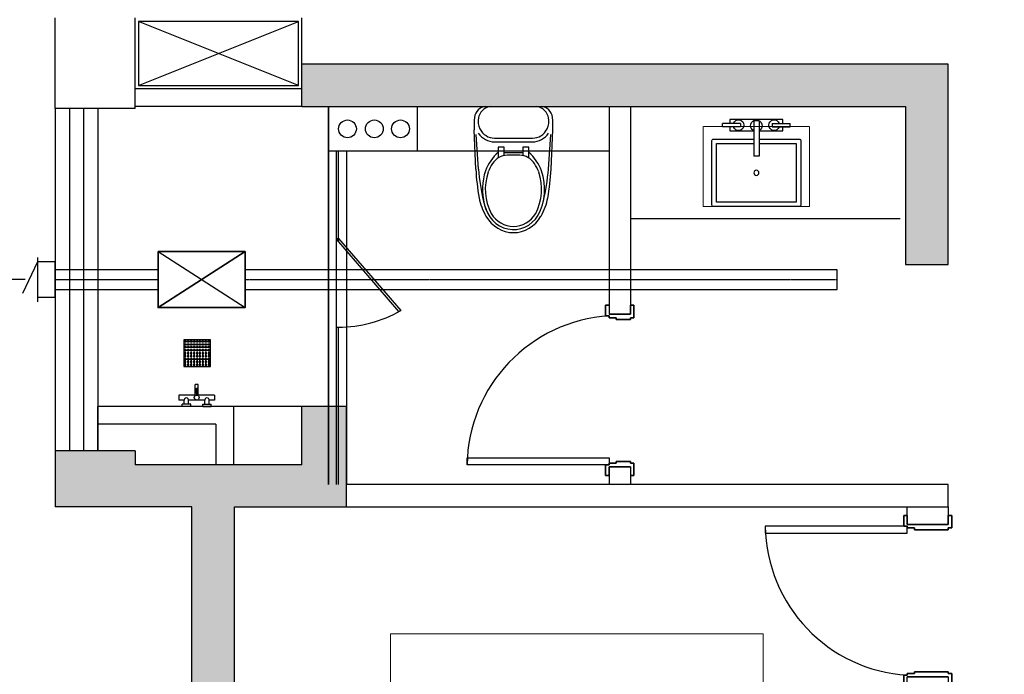
# Model space of a CAD drawing. Units: millimetres. Extents: x 1249054 to 1413187, y 404098 to 599096.
# Drawn here: x 1389275 to 1394822, y 468972 to 472662 of the extents above; entities that cross this region are included whole.
import ezdxf

# ---------------------------------------------------------------- set-up
doc = ezdxf.new("R2010")
doc.units = ezdxf.units.MM
doc.header["$MEASUREMENT"] = 0
doc.linetypes.add('CENTER2', pattern=[1.125, 0.75, -0.125, 0.125, -0.125])
doc.linetypes.add('DASH', pattern=[0.35, 0.25, -0.1])
for name, color, linetype in [('01墙体', 200, 'Continuous'), ('03窗', 160, 'Continuous'), ('05门', 60, 'Continuous'), ('08B洁具轮廓线', 4, 'Continuous'), ('08固定家具', 51, 'Continuous'), ('08洁具', 51, 'Continuous'), ('09-活动家具', 51, 'Continuous'), ('D-中细', 30, 'Continuous'), ('DUCT-排风中心线', 5, 'CENTER2'), ('DUCT-排风管', 31, 'Continuous'), ('DUCT-排风风口', 7, 'Continuous'), ('ROCKY灯具开关', 1, 'Continuous')]:
    doc.layers.add(name, color=color, linetype=linetype)
doc.layers.add('09活动家具', color=51, linetype='Continuous', lineweight=0)

# ---------------------------------------------------------------- blocks, each defined once
blk = doc.blocks.new('14822')
at = {"layer": '01墙体', "ltscale": 23}
for p, q in [((615937.2, -253842), (615707.2, -253842)), ((615937.2, -253842), (615707.2, -253842)), ((615707.2, -253842), (615937.2, -253842)), ((615707.2, -254702), (615937.2, -254702)), ((615707.2, -254702), (615937.2, -254702)), ((615937.2, -254702), (615707.2, -254702)), ((615707.2, -254702), (615937.2, -254702))]:
    blk.add_line(p, q, dxfattribs=at)
at = {"layer": '05门'}
blk.add_lwpolyline([(615707.2, -253792), (615687.2, -253792), (615687.2, -253852), (615707.2, -253852), (615707.2, -253862), (615747.2, -253862), (615747.2, -253872), (615937.2, -253872), (615937.2, -253862), (615957.2, -253862), (615957.2, -253792), (615937.2, -253792)], dxfattribs=at)
at = {"layer": '05门', "ltscale": 23}
for points in [[(615707.2, -253792), (615687.2, -253792), (615687.2, -253852), (615707.2, -253852), (615707.2, -253862), (615747.2, -253862), (615747.2, -253872), (615937.2, -253872), (615937.2, -253862), (615957.2, -253862), (615957.2, -253792), (615937.2, -253792)], [(615937.2, -253792), (615957.2, -253792), (615957.2, -253862), (615937.2, -253862), (615937.2, -253872), (615747.2, -253872), (615747.2, -253862), (615707.2, -253862), (615707.2, -253852), (615687.2, -253852), (615687.2, -253792), (615707.2, -253792), (615707.2, -253842), (615937.2, -253842), (615937.2, -253792)], [(615707.2, -254752), (615687.2, -254752), (615687.2, -254692), (615707.2, -254692), (615707.2, -254682), (615747.2, -254682), (615747.2, -254672), (615937.2, -254672), (615937.2, -254682), (615957.2, -254682), (615957.2, -254752), (615937.2, -254752)], [(615937.2, -254752), (615957.2, -254752), (615957.2, -254682), (615937.2, -254682), (615937.2, -254672), (615747.2, -254672), (615747.2, -254682), (615707.2, -254682), (615707.2, -254692), (615687.2, -254692), (615687.2, -254752), (615707.2, -254752), (615707.2, -254702), (615937.2, -254702), (615937.2, -254752)]]:
    blk.add_lwpolyline(points, dxfattribs=at)
blk.add_lwpolyline([(614907.2, -253852), (614907.2, -253892), (615707.2, -253892), (615707.2, -253852)], close=True, dxfattribs=at)
at = {"layer": '05门', "color": 250, "ltscale": 23}
blk.add_arc((615760.5, -253840.3), 853.4, 180.7859, 266.4198, dxfattribs=at)
blk = doc.blocks.new('马桶')
at = {"layer": '08固定家具', "linetype": 'ByBlock'}
for p, q in [((-212, 320.7), (-221.8, 118.5)), ((212, 320.7), (221.8, 118.5)), ((107.6, 161.9), (-107.6, 161.9)), ((156.7, 0), (-156.7, 0))]:
    blk.add_line(p, q, dxfattribs=at)
at = {"layer": '08固定家具', "color": 251, "linetype": 'ByBlock'}
for p, q in [((-196.9, 320.7), (-211.1, 142.9)), ((196.8, 320.7), (211.1, 142.9)), ((-86.4, 263.7), (-86.4, 208.2)), ((86.4, 208.2), (86.4, 263.7)), ((-86.4, 208.2), (-53.3, 208.2)), ((-53.3, 208.2), (-53.3, 251.5)), ((53.3, 235.3), (-53.3, 235.3)), ((-35.3, 249.9), (35.3, 249.9)), ((53.3, 251.5), (53.3, 208.2)), ((53.3, 208.2), (86.4, 208.2)), ((107.3, 181), (-107.3, 181))]:
    blk.add_line(p, q, dxfattribs=at)
at = {"layer": '08固定家具', "linetype": 'ByBlock'}
for centre, radius, start, end in [((0, 463.5), 184.1, 32.6439, 147.3561), ((80.2, 412.2), 279.4, 147.3561, 168.4642), ((-80.2, 412.2), 279.4, 11.5358, 32.6439), ((752.2, 275), 965.2, 168.3373, 177.2891), ((-752.2, 275), 965.2, 2.7109, 11.6627), ((-107.3, 66.7), 95.3, 90.1768, 149.6458), ((107.3, 66.7), 95.2, 30.3542, 89.8232), ((158.7, 99.9), 381, 177.215, 186.5921), ((-123.8, 76.2), 76.2, 149.556, 240.9296), ((123.8, 76.2), 76.2, 299.0704, 30.444), ((-158.8, 99.9), 381, 353.4079, 2.785), ((-156.7, 63.5), 63.5, 186.5922, 269.9998), ((156.7, 63.5), 63.5, 270.0002, 353.4078), ((-126.6, 65.1), 65.2, 238.3776, 267.0575), ((126.6, 65.1), 65.2, 272.9425, 301.6224)]:
    blk.add_arc(centre, radius, start, end, dxfattribs=at)
at = {"layer": '08固定家具', "color": 251, "linetype": 'ByBlock'}
for centre, radius, start, end in [((0, 463.5), 168.3, 12.4853, 145.7428), ((0, 463.5), 151.8, 34.4723, 145.5278), ((89.7, 424.8), 264.9, 149.7381, 201.019), ((-98.2, 416.9), 276.2, 14.9619, 30.7743), ((89.7, 424.8), 248.4, 149.8721, 200.9636), ((-89.7, 424.8), 248.4, 339.0364, 30.1279), ((765.4, 244.7), 965.2, 165.3851, 175.4863), ((-89.7, 424.8), 264.9, 338.981, 16.4807), ((-765.4, 244.7), 965.2, 4.5138, 14.6149), ((63.1, 422), 239.2, 202.6834, 231.3222), ((63.1, 422), 222.7, 202.7449, 215.5908), ((-63.1, 422), 239.2, 308.6778, 337.3166), ((-63.1, 422), 222.7, 324.4092, 337.2551), ((-35.3, 351.5), 101.6, 215.5908, 270), ((35.3, 351.5), 101.6, 270, 324.4092), ((-107.3, 66.7), 114.3, 90, 142.5475), ((107.3, 66.7), 114.3, 37.4525, 90)]:
    blk.add_arc(centre, radius, start, end, dxfattribs=at)
blk = doc.blocks.new('14afr')
at = {"layer": '01墙体', "ltscale": 23}
for p, q in [((617572.1, -254057.9), (617572.1, -253937.9)), ((617572.1, -254057.9), (617572.1, -253937.9)), ((617572.1, -253937.9), (617572.1, -254057.9)), ((617572.1, -254057.9), (617572.1, -253937.9)), ((618432.1, -253937.9), (618432.1, -254057.9)), ((618432.1, -253937.9), (618432.1, -254057.9)), ((618432.1, -254057.9), (618432.1, -253937.9))]:
    blk.add_line(p, q, dxfattribs=at)
at = {"layer": '05门', "ltscale": 23}
for points in [[(617522.1, -254057.9), (617522.1, -254077.9), (617582.1, -254077.9), (617582.1, -254057.9), (617592.1, -254057.9), (617592.1, -254017.9), (617602.1, -254017.9), (617602.1, -253937.9), (617592.1, -253937.9), (617592.1, -253917.9), (617522.1, -253917.9), (617522.1, -253937.9)], [(617522.1, -253937.9), (617522.1, -253917.9), (617592.1, -253917.9), (617592.1, -253937.9), (617602.1, -253937.9), (617602.1, -254017.9), (617592.1, -254017.9), (617592.1, -254057.9), (617582.1, -254057.9), (617582.1, -254077.9), (617522.1, -254077.9), (617522.1, -254057.9), (617572.1, -254057.9), (617572.1, -253937.9), (617522.1, -253937.9)], [(618482.1, -254057.9), (618482.1, -254077.9), (618422.1, -254077.9), (618422.1, -254057.9), (618412.1, -254057.9), (618412.1, -254017.9), (618402.1, -254017.9), (618402.1, -253937.9), (618412.1, -253937.9), (618412.1, -253917.9), (618482.1, -253917.9), (618482.1, -253937.9)], [(618482.1, -253937.9), (618482.1, -253917.9), (618412.1, -253917.9), (618412.1, -253937.9), (618402.1, -253937.9), (618402.1, -254017.9), (618412.1, -254017.9), (618412.1, -254057.9), (618422.1, -254057.9), (618422.1, -254077.9), (618482.1, -254077.9), (618482.1, -254057.9), (618432.1, -254057.9), (618432.1, -253937.9), (618482.1, -253937.9)]]:
    blk.add_lwpolyline(points, dxfattribs=at)
at = {"layer": '05门'}
blk.add_lwpolyline([(618482.1, -254057.9), (618482.1, -254077.9), (618422.1, -254077.9), (618422.1, -254057.9), (618412.1, -254057.9), (618412.1, -254017.9), (618402.1, -254017.9), (618402.1, -253937.9), (618412.1, -253937.9), (618412.1, -253917.9), (618482.1, -253917.9), (618482.1, -253937.9)], dxfattribs=at)
at = {"layer": '05门', "ltscale": 23}
blk.add_lwpolyline([(618422.1, -254857.9), (618382.1, -254857.9), (618382.1, -254057.9), (618422.1, -254057.9)], close=True, dxfattribs=at)
at = {"layer": '05门', "color": 250, "ltscale": 23}
blk.add_arc((618433.8, -254004.6), 853.4, 183.5802, 269.2141, dxfattribs=at)
blk = doc.blocks.new('123')
at = {"layer": '08B洁具轮廓线'}
for p, q in [((371154.9, -216216.5), (371154.9, -216116.5)), ((371174.9, -216116.5), (371154.9, -216116.5)), ((371174.9, -216216.5), (371174.9, -216116.5)), ((371154.9, -216216.5), (371174.9, -216216.5)), ((371139.9, -216291.5), (371339, -216291.5)), ((371139.9, -216321.5), (371139.9, -216291.5)), ((371339, -216321.5), (371339, -216291.5)), ((371139.9, -216321.5), (371339, -216321.5)), ((371154.9, -216396.5), (371154.9, -216496.5)), ((371154.9, -216396.5), (371174.9, -216396.5)), ((371174.9, -216396.5), (371174.9, -216496.5)), ((371174.9, -216496.5), (371154.9, -216496.5))]:
    blk.add_line(p, q, dxfattribs=at)
blk.add_lwpolyline([(371243.5, -216321.5), (371243.5, -216549.4, 0.414214), (371250.6, -216556.5), (371616.4, -216556.5, 0.414214), (371623.5, -216549.4), (371623.5, -216063.7, 0.414214), (371616.4, -216056.5), (371250.6, -216056.5, 0.414214), (371243.5, -216063.7), (371243.5, -216291.5)], format="xyb", dxfattribs=at)
for points in [[(371268.5, -216321.5), (371268.5, -216531.5), (371598.5, -216531.5), (371598.5, -216081.5), (371268.5, -216081.5), (371268.5, -216291.5)], [(371154.9, -216456.5), (371132.4, -216456.5), (371132.4, -216156.5), (371154.9, -216156.5)], [(371174.9, -216156.5), (371197.4, -216156.5), (371197.4, -216291.5)], [(371197.4, -216321.5), (371197.4, -216456.5), (371174.9, -216456.5)]]:
    blk.add_lwpolyline(points, dxfattribs=at)
blk.add_circle((371433.5, -216306.5), 14.3, dxfattribs=at)
for centre, radius, start, end in [((371164.9, -216206.5), 30, 109.4712, 70.5288), ((371167.7, -216306.5), 32.5, 27.4729, 332.5271), ((371164.9, -216406.5), 30, 289.4712, 250.5288)]:
    blk.add_arc(centre, radius, start, end, dxfattribs=at)
at = {"layer": '09活动家具', "color": 251, "linetype": 'DASH'}
for p, q in [((371623.1, -216006.5), (371173.1, -216006.5)), ((371173.1, -216006.5), (371173.1, -216606.5)), ((371623.1, -216606.5), (371623.1, -216006.5)), ((371173.1, -216606.5), (371623.1, -216606.5))]:
    blk.add_line(p, q, dxfattribs=at)
blk = doc.blocks.new('THYYTUYU')
at = {"layer": '08B洁具轮廓线'}
for p, q in [((210582.8, 271239.5), (210582.8, 271089.5)), ((210732.8, 271239.5), (210582.8, 271239.5)), ((210732.8, 271089.5), (210732.8, 271239.5)), ((210582.8, 271089.5), (210732.8, 271089.5))]:
    blk.add_line(p, q, dxfattribs=at)
at = {"layer": '08B洁具轮廓线', "color": 251}
for p, q in [((210588.1, 271233.6), (210595.6, 271233.6)), ((210588.1, 271226.1), (210588.1, 271233.6)), ((210595.6, 271233.6), (210595.6, 271226.1)), ((210604.6, 271233.6), (210612.1, 271233.6)), ((210604.6, 271226.1), (210604.6, 271233.6)), ((210612.1, 271233.6), (210612.1, 271226.1)), ((210621.1, 271233.6), (210628.6, 271233.6)), ((210621.1, 271226.1), (210621.1, 271233.6)), ((210628.6, 271233.6), (210628.6, 271226.1)), ((210637.6, 271233.6), (210645.1, 271233.6)), ((210637.6, 271226.1), (210637.6, 271233.6)), ((210645.1, 271233.6), (210645.1, 271226.1)), ((210654.1, 271233.6), (210661.6, 271233.6)), ((210654.1, 271226.1), (210654.1, 271233.6)), ((210661.6, 271233.6), (210661.6, 271226.1)), ((210670.6, 271233.6), (210678.1, 271233.6)), ((210670.6, 271226.1), (210670.6, 271233.6)), ((210678.1, 271233.6), (210678.1, 271226.1)), ((210687, 271233.6), (210694.5, 271233.6)), ((210687, 271226.1), (210687, 271233.6)), ((210694.5, 271233.6), (210694.5, 271226.1)), ((210703.5, 271233.6), (210711, 271233.6)), ((210703.5, 271226.1), (210703.5, 271233.6)), ((210711, 271233.6), (210711, 271226.1)), ((210720, 271233.6), (210727.5, 271233.6)), ((210720, 271226.1), (210720, 271233.6)), ((210727.5, 271233.6), (210727.5, 271226.1)), ((210595.6, 271226.1), (210588.1, 271226.1)), ((210588.1, 271217.1), (210595.6, 271217.1)), ((210588.1, 271209.6), (210588.1, 271217.1)), ((210595.6, 271209.6), (210588.1, 271209.6)), ((210588.1, 271200.6), (210595.6, 271200.6)), ((210588.1, 271193.1), (210588.1, 271200.6)), ((210595.6, 271193.1), (210588.1, 271193.1)), ((210588.1, 271184.1), (210595.6, 271184.1)), ((210588.1, 271176.6), (210588.1, 271184.1)), ((210595.6, 271176.6), (210588.1, 271176.6)), ((210595.6, 271217.1), (210595.6, 271209.6)), ((210595.6, 271200.6), (210595.6, 271193.1)), ((210595.6, 271184.1), (210595.6, 271176.6)), ((210612.1, 271226.1), (210604.6, 271226.1)), ((210604.6, 271217.1), (210612.1, 271217.1)), ((210604.6, 271209.6), (210604.6, 271217.1)), ((210612.1, 271209.6), (210604.6, 271209.6)), ((210604.6, 271200.6), (210612.1, 271200.6)), ((210604.6, 271193.1), (210604.6, 271200.6)), ((210612.1, 271193.1), (210604.6, 271193.1)), ((210604.6, 271184.1), (210612.1, 271184.1)), ((210604.6, 271176.6), (210604.6, 271184.1)), ((210612.1, 271176.6), (210604.6, 271176.6)), ((210612.1, 271217.1), (210612.1, 271209.6)), ((210612.1, 271200.6), (210612.1, 271193.1)), ((210612.1, 271184.1), (210612.1, 271176.6)), ((210628.6, 271226.1), (210621.1, 271226.1)), ((210621.1, 271217.1), (210628.6, 271217.1)), ((210621.1, 271209.6), (210621.1, 271217.1)), ((210628.6, 271209.6), (210621.1, 271209.6)), ((210621.1, 271200.6), (210628.6, 271200.6)), ((210621.1, 271193.1), (210621.1, 271200.6)), ((210628.6, 271193.1), (210621.1, 271193.1)), ((210621.1, 271184.1), (210628.6, 271184.1)), ((210621.1, 271176.6), (210621.1, 271184.1)), ((210628.6, 271176.6), (210621.1, 271176.6)), ((210628.6, 271217.1), (210628.6, 271209.6)), ((210628.6, 271200.6), (210628.6, 271193.1)), ((210628.6, 271184.1), (210628.6, 271176.6)), ((210645.1, 271226.1), (210637.6, 271226.1)), ((210637.6, 271217.1), (210645.1, 271217.1)), ((210637.6, 271209.6), (210637.6, 271217.1)), ((210645.1, 271209.6), (210637.6, 271209.6)), ((210637.6, 271200.6), (210645.1, 271200.6)), ((210637.6, 271193.1), (210637.6, 271200.6)), ((210645.1, 271193.1), (210637.6, 271193.1)), ((210637.6, 271184.1), (210645.1, 271184.1)), ((210637.6, 271176.6), (210637.6, 271184.1)), ((210645.1, 271176.6), (210637.6, 271176.6)), ((210645.1, 271217.1), (210645.1, 271209.6)), ((210645.1, 271200.6), (210645.1, 271193.1)), ((210645.1, 271184.1), (210645.1, 271176.6)), ((210661.6, 271226.1), (210654.1, 271226.1)), ((210654.1, 271217.1), (210661.6, 271217.1)), ((210654.1, 271209.6), (210654.1, 271217.1)), ((210661.6, 271209.6), (210654.1, 271209.6)), ((210654.1, 271200.6), (210661.6, 271200.6)), ((210654.1, 271193.1), (210654.1, 271200.6)), ((210661.6, 271193.1), (210654.1, 271193.1)), ((210654.1, 271184.1), (210661.6, 271184.1)), ((210654.1, 271176.6), (210654.1, 271184.1)), ((210661.6, 271176.6), (210654.1, 271176.6)), ((210661.6, 271217.1), (210661.6, 271209.6)), ((210661.6, 271200.6), (210661.6, 271193.1)), ((210661.6, 271184.1), (210661.6, 271176.6)), ((210678.1, 271226.1), (210670.6, 271226.1)), ((210670.6, 271217.1), (210678.1, 271217.1)), ((210670.6, 271209.6), (210670.6, 271217.1)), ((210678.1, 271209.6), (210670.6, 271209.6)), ((210670.6, 271200.6), (210678.1, 271200.6)), ((210670.6, 271193.1), (210670.6, 271200.6)), ((210678.1, 271193.1), (210670.6, 271193.1)), ((210670.6, 271184.1), (210678.1, 271184.1)), ((210670.6, 271176.6), (210670.6, 271184.1)), ((210678.1, 271176.6), (210670.6, 271176.6)), ((210678.1, 271217.1), (210678.1, 271209.6)), ((210678.1, 271200.6), (210678.1, 271193.1)), ((210678.1, 271184.1), (210678.1, 271176.6)), ((210694.5, 271226.1), (210687, 271226.1)), ((210687, 271217.1), (210694.5, 271217.1)), ((210687, 271209.6), (210687, 271217.1)), ((210694.5, 271209.6), (210687, 271209.6)), ((210687, 271200.6), (210694.5, 271200.6)), ((210687, 271193.1), (210687, 271200.6)), ((210694.5, 271193.1), (210687, 271193.1)), ((210687, 271184.1), (210694.5, 271184.1)), ((210687, 271176.6), (210687, 271184.1)), ((210694.5, 271176.6), (210687, 271176.6)), ((210694.5, 271217.1), (210694.5, 271209.6)), ((210694.5, 271200.6), (210694.5, 271193.1)), ((210694.5, 271184.1), (210694.5, 271176.6)), ((210711, 271226.1), (210703.5, 271226.1)), ((210703.5, 271217.1), (210711, 271217.1)), ((210703.5, 271209.6), (210703.5, 271217.1)), ((210711, 271209.6), (210703.5, 271209.6)), ((210703.5, 271200.6), (210711, 271200.6)), ((210703.5, 271193.1), (210703.5, 271200.6)), ((210711, 271193.1), (210703.5, 271193.1)), ((210703.5, 271184.1), (210711, 271184.1)), ((210703.5, 271176.6), (210703.5, 271184.1)), ((210711, 271176.6), (210703.5, 271176.6)), ((210711, 271217.1), (210711, 271209.6)), ((210711, 271200.6), (210711, 271193.1)), ((210711, 271184.1), (210711, 271176.6)), ((210727.5, 271226.1), (210720, 271226.1)), ((210720, 271217.1), (210727.5, 271217.1)), ((210720, 271209.6), (210720, 271217.1)), ((210727.5, 271209.6), (210720, 271209.6)), ((210720, 271200.6), (210727.5, 271200.6)), ((210720, 271193.1), (210720, 271200.6)), ((210727.5, 271193.1), (210720, 271193.1)), ((210720, 271184.1), (210727.5, 271184.1)), ((210720, 271176.6), (210720, 271184.1)), ((210727.5, 271176.6), (210720, 271176.6)), ((210727.5, 271217.1), (210727.5, 271209.6)), ((210727.5, 271200.6), (210727.5, 271193.1)), ((210727.5, 271184.1), (210727.5, 271176.6)), ((210588.1, 271167.6), (210588.1, 271160.1)), ((210595.6, 271167.6), (210588.1, 271167.6)), ((210588.1, 271160.1), (210595.6, 271160.1)), ((210588.1, 271151.1), (210588.1, 271143.6)), ((210595.6, 271151.1), (210588.1, 271151.1)), ((210588.1, 271143.6), (210595.6, 271143.6)), ((210588.1, 271134.6), (210595.6, 271134.6)), ((210588.1, 271127.1), (210588.1, 271134.6)), ((210595.6, 271127.1), (210588.1, 271127.1)), ((210595.6, 271160.1), (210595.6, 271167.6)), ((210595.6, 271143.6), (210595.6, 271151.1)), ((210595.6, 271134.6), (210595.6, 271127.1)), ((210604.6, 271167.6), (210604.6, 271160.1)), ((210612.1, 271167.6), (210604.6, 271167.6)), ((210604.6, 271160.1), (210612.1, 271160.1)), ((210604.6, 271151.1), (210604.6, 271143.6)), ((210612.1, 271151.1), (210604.6, 271151.1)), ((210604.6, 271143.6), (210612.1, 271143.6)), ((210604.6, 271134.6), (210612.1, 271134.6)), ((210604.6, 271127.1), (210604.6, 271134.6)), ((210612.1, 271127.1), (210604.6, 271127.1)), ((210612.1, 271160.1), (210612.1, 271167.6)), ((210612.1, 271143.6), (210612.1, 271151.1)), ((210612.1, 271134.6), (210612.1, 271127.1)), ((210621.1, 271167.6), (210621.1, 271160.1)), ((210628.6, 271167.6), (210621.1, 271167.6)), ((210621.1, 271160.1), (210628.6, 271160.1)), ((210621.1, 271151.1), (210621.1, 271143.6)), ((210628.6, 271151.1), (210621.1, 271151.1)), ((210621.1, 271143.6), (210628.6, 271143.6)), ((210621.1, 271134.6), (210628.6, 271134.6)), ((210621.1, 271127.1), (210621.1, 271134.6)), ((210628.6, 271127.1), (210621.1, 271127.1)), ((210628.6, 271160.1), (210628.6, 271167.6)), ((210628.6, 271143.6), (210628.6, 271151.1)), ((210628.6, 271134.6), (210628.6, 271127.1)), ((210637.6, 271167.6), (210637.6, 271160.1)), ((210645.1, 271167.6), (210637.6, 271167.6)), ((210637.6, 271160.1), (210645.1, 271160.1)), ((210637.6, 271151.1), (210637.6, 271143.6)), ((210645.1, 271151.1), (210637.6, 271151.1)), ((210637.6, 271143.6), (210645.1, 271143.6)), ((210637.6, 271134.6), (210645.1, 271134.6)), ((210637.6, 271127.1), (210637.6, 271134.6)), ((210645.1, 271127.1), (210637.6, 271127.1)), ((210645.1, 271160.1), (210645.1, 271167.6)), ((210645.1, 271143.6), (210645.1, 271151.1)), ((210645.1, 271134.6), (210645.1, 271127.1)), ((210654.1, 271167.6), (210654.1, 271160.1)), ((210661.6, 271167.6), (210654.1, 271167.6)), ((210654.1, 271160.1), (210661.6, 271160.1)), ((210654.1, 271151.1), (210654.1, 271143.6)), ((210661.6, 271151.1), (210654.1, 271151.1)), ((210654.1, 271143.6), (210661.6, 271143.6)), ((210654.1, 271134.6), (210661.6, 271134.6)), ((210654.1, 271127.1), (210654.1, 271134.6)), ((210661.6, 271127.1), (210654.1, 271127.1)), ((210661.6, 271160.1), (210661.6, 271167.6)), ((210661.6, 271143.6), (210661.6, 271151.1)), ((210661.6, 271134.6), (210661.6, 271127.1)), ((210670.6, 271167.6), (210670.6, 271160.1)), ((210678.1, 271167.6), (210670.6, 271167.6)), ((210670.6, 271160.1), (210678.1, 271160.1)), ((210670.6, 271151.1), (210670.6, 271143.6)), ((210678.1, 271151.1), (210670.6, 271151.1)), ((210670.6, 271143.6), (210678.1, 271143.6)), ((210670.6, 271134.6), (210678.1, 271134.6)), ((210670.6, 271127.1), (210670.6, 271134.6)), ((210678.1, 271127.1), (210670.6, 271127.1)), ((210678.1, 271160.1), (210678.1, 271167.6)), ((210678.1, 271143.6), (210678.1, 271151.1)), ((210678.1, 271134.6), (210678.1, 271127.1)), ((210687, 271167.6), (210687, 271160.1)), ((210694.5, 271167.6), (210687, 271167.6)), ((210687, 271160.1), (210694.5, 271160.1)), ((210687, 271151.1), (210687, 271143.6)), ((210694.5, 271151.1), (210687, 271151.1)), ((210687, 271143.6), (210694.5, 271143.6)), ((210687, 271134.6), (210694.5, 271134.6)), ((210687, 271127.1), (210687, 271134.6)), ((210694.5, 271127.1), (210687, 271127.1)), ((210694.5, 271160.1), (210694.5, 271167.6)), ((210694.5, 271143.6), (210694.5, 271151.1)), ((210694.5, 271134.6), (210694.5, 271127.1)), ((210703.5, 271167.6), (210703.5, 271160.1)), ((210711, 271167.6), (210703.5, 271167.6)), ((210703.5, 271160.1), (210711, 271160.1)), ((210703.5, 271151.1), (210703.5, 271143.6)), ((210711, 271151.1), (210703.5, 271151.1)), ((210703.5, 271143.6), (210711, 271143.6)), ((210703.5, 271134.6), (210711, 271134.6)), ((210703.5, 271127.1), (210703.5, 271134.6)), ((210711, 271127.1), (210703.5, 271127.1)), ((210711, 271160.1), (210711, 271167.6)), ((210711, 271143.6), (210711, 271151.1)), ((210711, 271134.6), (210711, 271127.1)), ((210720, 271167.6), (210720, 271160.1)), ((210727.5, 271167.6), (210720, 271167.6)), ((210720, 271160.1), (210727.5, 271160.1)), ((210720, 271151.1), (210720, 271143.6)), ((210727.5, 271151.1), (210720, 271151.1)), ((210720, 271143.6), (210727.5, 271143.6)), ((210720, 271134.6), (210727.5, 271134.6)), ((210720, 271127.1), (210720, 271134.6)), ((210727.5, 271127.1), (210720, 271127.1)), ((210727.5, 271160.1), (210727.5, 271167.6)), ((210727.5, 271143.6), (210727.5, 271151.1)), ((210727.5, 271134.6), (210727.5, 271127.1)), ((210588.1, 271118.1), (210588.1, 271110.6)), ((210595.6, 271118.1), (210588.1, 271118.1)), ((210588.1, 271110.6), (210595.6, 271110.6)), ((210588.1, 271101.6), (210588.1, 271094.1)), ((210595.6, 271101.6), (210588.1, 271101.6)), ((210588.1, 271094.1), (210595.6, 271094.1)), ((210595.6, 271110.6), (210595.6, 271118.1)), ((210595.6, 271094.1), (210595.6, 271101.6)), ((210604.6, 271118.1), (210604.6, 271110.6)), ((210612.1, 271118.1), (210604.6, 271118.1)), ((210604.6, 271110.6), (210612.1, 271110.6)), ((210604.6, 271101.6), (210604.6, 271094.1)), ((210612.1, 271101.6), (210604.6, 271101.6)), ((210604.6, 271094.1), (210612.1, 271094.1)), ((210612.1, 271110.6), (210612.1, 271118.1)), ((210612.1, 271094.1), (210612.1, 271101.6)), ((210621.1, 271118.1), (210621.1, 271110.6)), ((210628.6, 271118.1), (210621.1, 271118.1)), ((210621.1, 271110.6), (210628.6, 271110.6)), ((210621.1, 271101.6), (210621.1, 271094.1)), ((210628.6, 271101.6), (210621.1, 271101.6)), ((210621.1, 271094.1), (210628.6, 271094.1)), ((210628.6, 271110.6), (210628.6, 271118.1)), ((210628.6, 271094.1), (210628.6, 271101.6)), ((210637.6, 271118.1), (210637.6, 271110.6)), ((210645.1, 271118.1), (210637.6, 271118.1)), ((210637.6, 271110.6), (210645.1, 271110.6)), ((210637.6, 271101.6), (210637.6, 271094.1)), ((210645.1, 271101.6), (210637.6, 271101.6)), ((210637.6, 271094.1), (210645.1, 271094.1)), ((210645.1, 271110.6), (210645.1, 271118.1)), ((210645.1, 271094.1), (210645.1, 271101.6)), ((210654.1, 271118.1), (210654.1, 271110.6)), ((210661.6, 271118.1), (210654.1, 271118.1)), ((210654.1, 271110.6), (210661.6, 271110.6)), ((210654.1, 271101.6), (210654.1, 271094.1)), ((210661.6, 271101.6), (210654.1, 271101.6)), ((210654.1, 271094.1), (210661.6, 271094.1)), ((210661.6, 271110.6), (210661.6, 271118.1)), ((210661.6, 271094.1), (210661.6, 271101.6)), ((210670.6, 271118.1), (210670.6, 271110.6)), ((210678.1, 271118.1), (210670.6, 271118.1)), ((210670.6, 271110.6), (210678.1, 271110.6)), ((210670.6, 271101.6), (210670.6, 271094.1)), ((210678.1, 271101.6), (210670.6, 271101.6)), ((210670.6, 271094.1), (210678.1, 271094.1)), ((210678.1, 271110.6), (210678.1, 271118.1)), ((210678.1, 271094.1), (210678.1, 271101.6)), ((210687, 271118.1), (210687, 271110.6)), ((210694.5, 271118.1), (210687, 271118.1)), ((210687, 271110.6), (210694.5, 271110.6)), ((210687, 271101.6), (210687, 271094.1)), ((210694.5, 271101.6), (210687, 271101.6)), ((210687, 271094.1), (210694.5, 271094.1)), ((210694.5, 271110.6), (210694.5, 271118.1)), ((210694.5, 271094.1), (210694.5, 271101.6)), ((210703.5, 271118.1), (210703.5, 271110.6)), ((210711, 271118.1), (210703.5, 271118.1)), ((210703.5, 271110.6), (210711, 271110.6)), ((210703.5, 271101.6), (210703.5, 271094.1)), ((210711, 271101.6), (210703.5, 271101.6)), ((210703.5, 271094.1), (210711, 271094.1)), ((210711, 271110.6), (210711, 271118.1)), ((210711, 271094.1), (210711, 271101.6)), ((210720, 271118.1), (210720, 271110.6)), ((210727.5, 271118.1), (210720, 271118.1)), ((210720, 271110.6), (210727.5, 271110.6)), ((210720, 271101.6), (210720, 271094.1)), ((210727.5, 271101.6), (210720, 271101.6)), ((210720, 271094.1), (210727.5, 271094.1)), ((210727.5, 271110.6), (210727.5, 271118.1)), ((210727.5, 271094.1), (210727.5, 271101.6))]:
    blk.add_line(p, q, dxfattribs=at)
blk = doc.blocks.new('ddf')
at = {"layer": '08B洁具轮廓线'}
for p, q in [((132635.6, 17204.3), (132605.6, 17204.3)), ((132605.6, 17176.3), (132605.6, 17204.3)), ((132623.6, 17240.3), (132623.6, 17228.3)), ((132671.6, 17240.3), (132623.6, 17240.3)), ((132671.6, 17228.3), (132623.6, 17228.3)), ((132635.6, 17228.3), (132635.6, 17204.3)), ((132659.6, 17228.3), (132659.6, 17204.3)), ((132751.6, 17204.3), (132659.6, 17204.3)), ((132671.6, 17240.3), (132671.6, 17228.3)), ((132739.6, 17240.3), (132739.6, 17228.3)), ((132739.6, 17240.3), (132787.6, 17240.3)), ((132739.6, 17228.3), (132787.6, 17228.3)), ((132751.6, 17228.3), (132751.6, 17204.3)), ((132775.6, 17228.3), (132775.6, 17204.3)), ((132805.6, 17204.3), (132775.6, 17204.3)), ((132787.6, 17240.3), (132787.6, 17228.3)), ((132805.6, 17176.3), (132805.6, 17204.3)), ((132697.6, 17176.3), (132605.6, 17176.3)), ((132697.6, 17178.8), (132697.6, 17116.7)), ((132713.6, 17178.8), (132713.6, 17116.7)), ((132805.6, 17176.3), (132713.6, 17176.3)), ((132713.6, 17116.7), (132697.6, 17116.7))]:
    blk.add_line(p, q, dxfattribs=at)
at = {"layer": '08B洁具轮廓线', "color": 251}
for p, q in [((132703.6, 17160.4), (132703.6, 17136.4)), ((132703.6, 17160.4), (132707.6, 17160.4)), ((132704, 17160.4), (132704, 17176.4)), ((132707.2, 17160.4), (132707.2, 17176.4)), ((132707.6, 17160.4), (132707.6, 17136.4)), ((132703.6, 17136.4), (132707.6, 17136.4))]:
    blk.add_line(p, q, dxfattribs=at)
at = {"layer": '08B洁具轮廓线', "extrusion": (0, 0, -1)}
for centre, major_axis, start_param, end_param in [((132647.6, 17204.3), (-8.49, 8.49), 2.356194, 5.497787), ((132705.6, 17190.3), (9.9, 9.9), 3.926991, 10.210176), ((132763.6, 17204.3), (-8.49, 8.49), 2.356194, 5.497787), ((132705.6, 17166.7), (5.66, 5.66), 0.785398, 3.926991)]:
    blk.add_ellipse(centre, major_axis=major_axis, ratio=1, start_param=start_param, end_param=end_param, dxfattribs=at)
at = {"layer": '08B洁具轮廓线', "xscale": -1, "rotation": 180}
blk.add_blockref('THYYTUYU', (-77950.4, 288103.9), dxfattribs=at)
blk = doc.blocks.new('YFRYWTYRTY')
at = {"layer": '09活动家具'}
for p, q in [((100, 2200), (-700, 2200)), ((100, 2200), (700, 2200)), ((-750, 2150), (-750, 0)), ((750, 2150), (750, 0)), ((-750, 0), (750, 0))]:
    blk.add_line(p, q, dxfattribs=at)
at = {"layer": '09活动家具', "color": 8}
for p, q in [((-1000, 70.8), (-1000, 370.8)), ((1000, 70.8), (1000, 370.8)), ((-850, 220.8), (-1150, 220.8)), ((1150, 220.8), (850, 220.8))]:
    blk.add_line(p, q, dxfattribs=at)
for points in [[(750, 1126.5), (1050, 1126.5), (1050, 2673.5), (-1050, 2673.5), (-1050, 1126.5), (-750, 1126.5)], [(-744.5, 2161), (-743.3, 2160.1), (-742.2, 2159.3), (-741.2, 2158.7), (-740.4, 2158.2), (-739.6, 2157.7), (-739, 2157.4), (-738.4, 2157.1), (-737.8, 2156.8), (-737.3, 2156.5), (-736.8, 2156.3), (-736.4, 2156), (-735.9, 2155.7), (-735.5, 2155.5), (-735.1, 2155.2), (-734.6, 2155), (-734.2, 2154.7), (-733.8, 2154.4), (-733.3, 2154.1), (-732.9, 2153.9), (-732.4, 2153.5), (-731.9, 2153.2), (-731.3, 2152.9), (-730.7, 2152.5), (-730.1, 2152.2), (-729.5, 2151.8), (-728.8, 2151.4), (-728.1, 2151), (-727.3, 2150.5), (-726.6, 2150.1), (-725.9, 2149.7), (-725.2, 2149.2), (-724.5, 2148.8), (-723.8, 2148.4), (-723.2, 2148), (-722.6, 2147.6), (-722, 2147.2), (-721.4, 2146.9), (-720.9, 2146.5), (-720.4, 2146.2), (-719.8, 2145.8), (-719.3, 2145.5), (-718.8, 2145.2), (-718.3, 2144.9), (-717.7, 2144.6), (-717.2, 2144.3), (-716.6, 2144), (-716.1, 2143.7), (-715.5, 2143.4), (-714.9, 2143.1), (-714.3, 2142.8), (-713.8, 2142.5), (-713.2, 2142.2), (-712.6, 2141.9), (-712, 2141.5), (-711.4, 2141.2), (-710.9, 2140.9), (-710.4, 2140.5), (-709.9, 2140.1), (-709.5, 2139.8), (-709.1, 2139.4), (-708.7, 2139.1), (-708.3, 2138.8), (-707.9, 2138.5), (-707.5, 2138.3), (-707.2, 2138.2), (-706.9, 2138.1), (-706.6, 2138.1), (-706.4, 2138.1), (-706.2, 2138.2), (-706.1, 2138.3), (-706.1, 2138.4), (-706.3, 2138.6), (-706.5, 2138.9), (-706.9, 2139.1), (-707.3, 2139.4), (-707.8, 2139.8), (-708.4, 2140.2), (-708.9, 2140.7), (-709.5, 2141.2), (-710, 2141.8), (-710.4, 2142.4), (-710.8, 2143.1), (-711.2, 2143.9), (-711.6, 2144.6), (-712, 2145.3), (-712.4, 2146), (-712.9, 2146.6), (-713.4, 2147.1), (-714, 2147.5), (-714.7, 2147.9), (-715.4, 2148.1), (-716.2, 2148.3), (-717, 2148.6), (-717.8, 2148.8), (-718.6, 2149), (-719.5, 2149.3), (-720.3, 2149.7), (-721.1, 2150.2), (-721.9, 2150.6), (-722.8, 2151.1), (-723.6, 2151.7), (-724.5, 2152.2), (-725.3, 2152.6), (-726.2, 2153.1), (-727.2, 2153.4), (-728.1, 2153.7), (-729.1, 2154), (-730, 2154.2), (-731, 2154.4), (-731.8, 2154.6), (-732.7, 2154.7), (-733.4, 2154.9), (-734.1, 2155.1), (-734.7, 2155.3), (-735.3, 2155.5), (-735.8, 2155.8), (-736.2, 2156), (-736.6, 2156.3), (-737, 2156.6), (-737.3, 2156.9), (-737.7, 2157.2), (-738, 2157.5), (-738.3, 2157.9), (-738.6, 2158.2), (-739, 2158.6), (-739.3, 2159), (-739.7, 2159.3), (-740.1, 2159.7), (-740.5, 2160.1), (-741, 2160.5), (-741.4, 2161), (-742, 2161.5), (-742.5, 2162), (-743.1, 2162.6), (-743.8, 2163.4), (-744.5, 2164.2)], [(-722.2, 2194.8), (-721.2, 2192.5), (-720.3, 2190.5), (-719.7, 2188.7), (-719.2, 2187.1), (-718.8, 2185.7), (-718.4, 2184.4), (-718.2, 2183.3), (-717.9, 2182.2), (-717.7, 2181.2), (-717.4, 2180.2), (-717.1, 2179.2), (-716.7, 2178.2), (-716.3, 2177), (-715.9, 2175.7), (-715.3, 2174.2), (-714.6, 2172.5)], [(-705.9, 2156.5), (-707, 2162.4), (-707.9, 2167), (-708.7, 2170.5), (-709.4, 2173.1), (-710, 2174.8), (-710.4, 2176), (-710.8, 2176.9), (-711.1, 2177.5), (-711.4, 2178.1), (-711.6, 2178.6), (-711.8, 2179.2), (-711.9, 2179.7), (-712, 2180.3), (-712.1, 2180.9), (-712.2, 2181.6), (-712.3, 2182.3), (-712.4, 2183), (-712.5, 2184), (-712.7, 2185.1), (-712.9, 2186.6), (-713.3, 2188.5), (-713.7, 2191), (-714.2, 2194), (-714.9, 2197.7)], [(-705.9, 2156.5), (-703.7, 2155.9), (-702.7, 2157.5), (-702.7, 2157.5), (-703.9, 2165.9), (-704.5, 2169.9), (-705.9, 2171), (-705.3, 2175.2), (-708.2, 2180.9), (-708.2, 2183.6), (-704.7, 2186.9), (-703.9, 2189.9), (-703.7, 2191.5), (-703.7, 2199.9), (-703.7, 2198.3)], [(-685.7, 2185.3), (-685.2, 2187.1), (-684.8, 2189), (-684.6, 2190.8), (-684.4, 2192.6), (-684.3, 2194.5), (-684.2, 2196.3), (-684.2, 2198.2), (-684.2, 2200)], [(685.7, 2185.3), (685.2, 2187.1), (684.8, 2189), (684.6, 2190.8), (684.4, 2192.6), (684.3, 2194.5), (684.2, 2196.3), (684.2, 2198.2), (684.2, 2200)], [(705.9, 2156.5), (703.7, 2155.9), (702.7, 2157.5), (702.7, 2157.5), (703.9, 2165.9), (704.5, 2169.9), (705.9, 2171), (705.3, 2175.2), (708.2, 2180.9), (708.2, 2183.6), (704.7, 2186.9), (703.9, 2189.9), (703.7, 2191.5), (703.7, 2199.9), (703.7, 2198.3)], [(705.9, 2156.5), (707, 2162.4), (707.9, 2167), (708.7, 2170.5), (709.4, 2173.1), (710, 2174.8), (710.4, 2176), (710.8, 2176.9), (711.1, 2177.5), (711.4, 2178.1), (711.6, 2178.6), (711.8, 2179.2), (711.9, 2179.7), (712, 2180.3), (712.1, 2180.9), (712.2, 2181.6), (712.3, 2182.3), (712.4, 2183), (712.5, 2184), (712.7, 2185.1), (712.9, 2186.6), (713.3, 2188.5), (713.7, 2191), (714.2, 2194), (714.9, 2197.7)], [(744.5, 2161), (743.3, 2160.1), (742.2, 2159.3), (741.2, 2158.7), (740.4, 2158.2), (739.6, 2157.7), (739, 2157.4), (738.4, 2157.1), (737.8, 2156.8), (737.3, 2156.5), (736.8, 2156.3), (736.4, 2156), (735.9, 2155.7), (735.5, 2155.5), (735.1, 2155.2), (734.6, 2155), (734.2, 2154.7), (733.8, 2154.4), (733.3, 2154.1), (732.9, 2153.9), (732.4, 2153.5), (731.9, 2153.2), (731.3, 2152.9), (730.7, 2152.5), (730.1, 2152.2), (729.5, 2151.8), (728.8, 2151.4), (728.1, 2151), (727.3, 2150.5), (726.6, 2150.1), (725.9, 2149.7), (725.2, 2149.2), (724.5, 2148.8), (723.8, 2148.4), (723.2, 2148), (722.6, 2147.6), (722, 2147.2), (721.4, 2146.9), (720.9, 2146.5), (720.4, 2146.2), (719.8, 2145.8), (719.3, 2145.5), (718.8, 2145.2), (718.3, 2144.9), (717.7, 2144.6), (717.2, 2144.3), (716.6, 2144), (716.1, 2143.7), (715.5, 2143.4), (714.9, 2143.1), (714.3, 2142.8), (713.8, 2142.5), (713.2, 2142.2), (712.6, 2141.9), (712, 2141.5), (711.4, 2141.2), (710.9, 2140.9), (710.4, 2140.5), (709.9, 2140.1), (709.5, 2139.8), (709.1, 2139.4), (708.7, 2139.1), (708.3, 2138.8), (707.9, 2138.5), (707.5, 2138.3), (707.2, 2138.2), (706.9, 2138.1), (706.6, 2138.1), (706.4, 2138.1), (706.2, 2138.2), (706.1, 2138.3), (706.1, 2138.4), (706.3, 2138.6), (706.5, 2138.9), (706.9, 2139.1), (707.3, 2139.4), (707.8, 2139.8), (708.4, 2140.2), (708.9, 2140.7), (709.5, 2141.2), (710, 2141.8), (710.4, 2142.4), (710.8, 2143.1), (711.2, 2143.9), (711.6, 2144.6), (712, 2145.3), (712.4, 2146), (712.9, 2146.6), (713.4, 2147.1), (714, 2147.5), (714.7, 2147.9), (715.4, 2148.1), (716.2, 2148.3), (717, 2148.6), (717.8, 2148.8), (718.6, 2149), (719.5, 2149.3), (720.3, 2149.7), (721.1, 2150.2), (721.9, 2150.6), (722.8, 2151.1), (723.6, 2151.7), (724.5, 2152.2), (725.3, 2152.6), (726.2, 2153.1), (727.2, 2153.4), (728.1, 2153.7), (729.1, 2154), (730, 2154.2), (731, 2154.4), (731.8, 2154.6), (732.7, 2154.7), (733.4, 2154.9), (734.1, 2155.1), (734.7, 2155.3), (735.3, 2155.5), (735.8, 2155.8), (736.2, 2156), (736.6, 2156.3), (737, 2156.6), (737.3, 2156.9), (737.7, 2157.2), (738, 2157.5), (738.3, 2157.9), (738.6, 2158.2), (739, 2158.6), (739.3, 2159), (739.7, 2159.3), (740.1, 2159.7), (740.5, 2160.1), (741, 2160.5), (741.4, 2161), (742, 2161.5), (742.5, 2162), (743.1, 2162.6), (743.8, 2163.4), (744.5, 2164.2)], [(722.2, 2194.8), (721.2, 2192.5), (720.3, 2190.5), (719.7, 2188.7), (719.2, 2187.1), (718.8, 2185.7), (718.4, 2184.4), (718.2, 2183.3), (717.9, 2182.2), (717.7, 2181.2), (717.4, 2180.2), (717.1, 2179.2), (716.7, 2178.2), (716.3, 2177), (715.9, 2175.7), (715.3, 2174.2), (714.6, 2172.5)], [(-750, 2147), (-748.8, 2146.1), (-747.8, 2145.4), (-746.9, 2145), (-746.2, 2144.6), (-745.6, 2144.5), (-745, 2144.4), (-744.5, 2144.3), (-744, 2144.3), (-743.6, 2144.3), (-743.1, 2144.3), (-742.7, 2144.3), (-742.3, 2144.3), (-741.8, 2144.2), (-741.4, 2144.2), (-740.9, 2144.1), (-740.5, 2143.9), (-740, 2143.8), (-739.6, 2143.6), (-739.1, 2143.4), (-738.7, 2143.2), (-738.4, 2143.1), (-738.2, 2142.9), (-738, 2142.8), (-737.9, 2142.8)], [(750, 2147), (748.8, 2146.1), (747.8, 2145.4), (746.9, 2145), (746.2, 2144.6), (745.6, 2144.5), (745, 2144.4), (744.5, 2144.3), (744, 2144.3), (743.6, 2144.3), (743.1, 2144.3), (742.7, 2144.3), (742.3, 2144.3), (741.8, 2144.2), (741.4, 2144.2), (740.9, 2144.1), (740.5, 2143.9), (740, 2143.8), (739.6, 2143.6), (739.1, 2143.4), (738.7, 2143.2), (738.4, 2143.1), (738.2, 2142.9), (738, 2142.8), (737.9, 2142.8)]]:
    blk.add_lwpolyline(points, dxfattribs=at)
at = {"layer": '09活动家具'}
for points in [[(-1250, 0), (-1250, 500), (-750, 500), (-750, 0)], [(1250, 0), (1250, 500), (750, 500), (750, 0)]]:
    blk.add_lwpolyline(points, close=True, dxfattribs=at)
for centre in [(-1000, 220.8), (1000, 220.8)]:
    blk.add_circle(centre, 112.5, dxfattribs=at)
at = {"layer": '09活动家具', "color": 8}
for centre in [(-1000, 220.8), (1000, 220.8)]:
    blk.add_circle(centre, 56.2, dxfattribs=at)
at = {"layer": '09活动家具'}
for centre, radius, start, end in [((-700, 2150), 50, 90, 180), ((700, 2150), 50, 0, 90), ((-681.8, 868.9), 128.5, 237.9527, 20.2034), ((502.3, 1950.3), 1485.4, 224.2753, 272.429), ((681.8, 868.9), 128.5, 159.7966, 302.0473), ((429.1, 691.7), 258, 299.0852, 59.2009), ((482.1, 3179.4), 2715, 243.0121, 271.9341), ((530.4, 694.5), 229.1, 273.9178, 16.6101), ((-655.7, 522.1), 75.8, 227.8595, 271.8012), ((-883.4, 392.3), 191.6, 1.6077, 22.6023), ((-95.4, -9883.9), 10345.3, 86.90325, 93.09157), ((377.7, 1111.7), 670.4, 277.0314, 285.3575), ((654.6, 407.1), 115.2, 149.6431, 189.258), ((390.7, 248.4), 1092.9, 172.1489, 187.8511), ((-721.9, 243), 1271.2, 353.426, 6.574), ((-883.4, 93.7), 191.6, 337.3977, 1.6077), ((765.7, 83.8), 225.2, 176.5245, 200.485), ((-655.7, -36.1), 75.8, 88.1988, 132.1405), ((-95.4, 10369.9), 10345.3, 266.90843, 273.09675), ((463.5, -97.9), 137.5, 48.4161, 91.5527)]:
    blk.add_arc(centre, radius, start, end, dxfattribs=at)
at = {"layer": '09活动家具', "color": 8}
for centre, radius, start, end in [((-95.4, -9887.2), 10338.7, 86.90599, 93.08883), ((81.1, 4047.9), 3631.2, 275.9805, 277.1734), ((765.7, 402.2), 235.1, 169.4726, 183.4755), ((390.7, 248.4), 1082.9, 172.1489, 187.8511), ((-655.7, 522.1), 85.7, 247.5713, 271.8012), ((-883.4, 392.3), 201.5, 1.6077, 14.5516), ((-193.1, -540), 976.5, 89.875, 118.3866), ((-721.9, 243), 1261.2, 353.426, 6.574), ((-541.5, 3176.4), 3126.9, 269.7948, 289.628), ((-289.2, 3355.1), 3290.6, 269.9038, 283.8542), ((-883.4, 93.7), 201.5, 345.4484, 1.6077), ((765.7, 83.8), 235.1, 176.5245, 193.2301), ((-655.7, -36.1), 85.7, 88.1988, 112.4287), ((-95.4, 10373.2), 10338.7, 266.91117, 273.09401), ((463.5, -97.9), 147.4, 60.1487, 91.5527)]:
    blk.add_arc(centre, radius, start, end, dxfattribs=at)
blk = doc.blocks.new('平面布置图')
at = {"layer": '01墙体', "ltscale": 23}
h = blk.add_hatch(color=256, dxfattribs=at)
h.dxf.hatch_style = 1
h.paths.add_polyline_path([(1325052.5, 418501.2), (1321692.5, 418501.2), (1321692.5, 418261.2), (1324822.5, 418261.2), (1324822.5, 415261.2), (1325052.5, 415261.2), (1325052.5, 415851.2), (1326412.5, 415851.2), (1326412.5, 416091.2), (1325052.5, 416091.2)])
h.paths.add_polyline_path([(1321917.5, 415261.2), (1323397.5, 415261.2), (1323397.5, 415481.2), (1321677.5, 415481.2), (1321677.5, 414611.2), (1321917.5, 414611.2)])
h.paths.add_polyline_path([(1326707.5, 411381.2), (1323067.5, 411381.2), (1323067.5, 411141.2), (1326467.5, 411141.2), (1326467.5, 410251.2), (1326707.5, 410251.2)])
h.paths.add_polyline_path([(1323317.5, 409451.2), (1323067.5, 409451.2), (1323067.5, 409121.2), (1322127.5, 409121.2), (1322127.5, 409201.2), (1321677.5, 409201.2), (1321677.5, 408886.2), (1322447.5, 408886.2), (1322447.5, 407286.2), (1322687.5, 407286.2), (1322687.5, 408886.2), (1323317.5, 408886.2)])
h.paths.add_polyline_path([(1326707.5, 406506.2), (1326477.5, 406506.2), (1326477.5, 405496.2), (1323367.5, 405496.2), (1323367.5, 404576.2), (1323607.5, 404576.2), (1323607.5, 405236.2), (1326707.5, 405236.2)])
h.paths.add_polyline_path([(1328007.5, 403496.2), (1326707.5, 403496.2), (1326707.5, 403696.2), (1325777.5, 403696.2), (1325777.5, 403256.2), (1328007.5, 403256.2)])
h.paths.add_polyline_path([(1331367.5, 408186.2), (1330667.5, 408186.2), (1330667.5, 411596.2), (1330237.5, 411596.2), (1330237.5, 411126.2), (1330437.5, 411126.2), (1330437.5, 407956.2), (1331367.5, 407956.2)])
h.paths.add_polyline_path([(1332977.5, 406496.2), (1332747.5, 406496.2), (1332747.5, 403256.2), (1334007.5, 403256.2), (1334007.5, 403496.2), (1332977.5, 403496.2)])
h.paths.add_polyline_path([(1339397.5, 403496.2), (1338687.5, 403496.2), (1338687.5, 404096.2), (1338447.5, 404096.2), (1338447.5, 403496.2), (1336307.5, 403496.2), (1336307.5, 403256.2), (1339397.5, 403256.2)])
h.paths.add_polyline_path([(1339397.5, 408216.2), (1337537.5, 408216.2), (1337537.5, 408576.2), (1337237.5, 408576.2), (1337237.5, 408186.2), (1335147.5, 408186.2), (1335147.5, 407956.2), (1338447.5, 407956.2), (1338447.5, 406556.2), (1338687.5, 406556.2), (1338687.5, 407956.2), (1339397.5, 407956.2)])
h.paths.add_polyline_path([(1339397.5, 411866.2), (1338867.5, 411866.2), (1338867.5, 411336.2), (1339397.5, 411336.2)])
h.paths.add_polyline_path([(1337537.5, 412576.2), (1337237.5, 412576.2), (1337237.5, 410936.2), (1337537.5, 410936.2)])
h.paths.add_polyline_path([(1337537.5, 416371.2), (1334547.5, 416371.2), (1334547.5, 416146.2), (1337237.5, 416146.2), (1337237.5, 415536.2), (1337537.5, 415536.2)])
h.paths.add_polyline_path([(1330702.5, 416371.2), (1330462.5, 416371.2), (1330462.5, 415501.2), (1329752.5, 415501.2), (1329752.5, 415381.2), (1329752.5, 415261.2), (1330702.5, 415261.2)])
h.paths.add_polyline_path([(1331462.5, 419851.2), (1330462.5, 419851.2), (1330462.5, 418371.2), (1330702.5, 418371.2), (1330702.5, 419611.2), (1331462.5, 419611.2)])
h.paths.add_polyline_path([(1338717.5, 419851.2), (1337237.5, 419851.2), (1337237.5, 418641.2), (1337537.5, 418641.2), (1337537.5, 419571.2), (1338717.5, 419571.2)])
for p, q in [((1321677.5, 411131.2), (1321677.5, 411641.2)), ((1322127.5, 411131.2), (1322127.5, 411641.2)), ((1326707.5, 411381.2), (1323067.5, 411381.2)), ((1326707.5, 410251.2), (1326707.5, 411381.2)), ((1323067.5, 411241.2), (1322127.5, 411241.2)), ((1322127.5, 411131.2), (1321677.5, 411131.2)), ((1323067.5, 411141.2), (1322127.5, 411141.2)), ((1323067.5, 411141.2), (1326467.5, 411141.2)), ((1324797.5, 411141.2), (1324797.5, 409971.2)), ((1324917.5, 411141.2), (1324917.5, 409971.2)), ((1326467.5, 411141.2), (1326467.5, 410251.2)), ((1326467.5, 410251.2), (1326707.5, 410251.2)), ((1322681.5, 409451.2), (1321917.5, 409451.2)), ((1321917.5, 409201.2), (1321917.5, 409451.2)), ((1322681.5, 409451.2), (1322681.5, 409121.2)), ((1323317.5, 409451.2), (1323067.5, 409451.2)), ((1323067.5, 409121.2), (1323067.5, 409451.2)), ((1323317.5, 408886.2), (1323317.5, 409451.2)), ((1322581.5, 409351.2), (1321917.5, 409351.2)), ((1322581.5, 409351.2), (1322581.5, 409121.2)), ((1322127.5, 409201.2), (1321677.5, 409201.2)), ((1321677.5, 409201.2), (1321677.5, 408886.2)), ((1322127.5, 409201.2), (1322127.5, 409121.2)), ((1323067.5, 409121.2), (1322127.5, 409121.2)), ((1324797.5, 409111.2), (1324797.5, 409011.2)), ((1324917.5, 409111.2), (1324917.5, 409011.2)), ((1326707.5, 409011.2), (1323317.5, 409011.2)), ((1326707.5, 408886.2), (1326707.5, 409011.2)), ((1322447.5, 408886.2), (1321677.5, 408886.2)), ((1322447.5, 407286.2), (1322447.5, 408886.2)), ((1322687.5, 407286.2), (1322687.5, 408886.2)), ((1322687.5, 408886.2), (1326707.5, 408886.2)), ((1326477.5, 408786.2), (1326477.5, 408886.2)), ((1326707.5, 408886.2), (1326707.5, 408786.2))]:
    blk.add_line(p, q, dxfattribs=at)
blk.add_lwpolyline([(1323217.5, 411141.2), (1323217.5, 410891.2), (1323717.5, 410891.2), (1323717.5, 411141.2)], dxfattribs=at)
at = {"layer": '03窗', "ltscale": 23}
for p, q in [((1321677.5, 411131.2), (1321677.5, 409201.2)), ((1321757.5, 411131.2), (1321757.5, 409201.2)), ((1321837.5, 411131.2), (1321837.5, 409201.2)), ((1321917.5, 411131.2), (1321917.5, 409201.2))]:
    blk.add_line(p, q, dxfattribs=at)
at = {"layer": '08固定家具', "ltscale": 23}
for p, q in [((1323217.5, 411141.2), (1323217.5, 409011.2)), ((1323217.5, 409011.2), (1323217.5, 411141.2)), ((1323317.5, 410891.2), (1323317.5, 409011.2)), ((1323717.5, 410891.2), (1324797.5, 410891.2)), ((1324917.5, 410511.2), (1326437.5, 410511.2)), ((1323067.5, 409451.2), (1322681.5, 409451.2))]:
    blk.add_line(p, q, dxfattribs=at)
at = {"layer": '08洁具', "color": 5}
for p, q in [((1323261.5, 409897.9), (1323261.5, 410891.2)), ((1323273.5, 410379.8), (1323273.5, 410891.2)), ((1323261.5, 410397.9), (1323273.5, 410397.9)), ((1323261.5, 409011.2), (1323261.5, 409897.9)), ((1323261.5, 409897.9), (1323273.5, 409897.9)), ((1323273.5, 409011.2), (1323273.5, 409897.9))]:
    blk.add_line(p, q, dxfattribs=at)
blk.add_lwpolyline([(1323613.1, 409985.7), (1323263.1, 410391.9), (1323273.5, 410397.9), (1323623.5, 409991.7)], close=True, dxfattribs=at)
blk.add_arc((1323273.5, 410597.9), 700, 270, 300, dxfattribs=at)
at = {"layer": '09-活动家具', "color": 250}
for p, q in [((1322147.5, 411261.2), (1323047.5, 411621.2)), ((1323047.5, 411261.2), (1322147.5, 411621.2))]:
    blk.add_line(p, q, dxfattribs=at)
at = {"layer": '09-活动家具'}
blk.add_line((1323067.5, 411141.2), (1323067.5, 411641.2), dxfattribs=at)
blk.add_lwpolyline([(1322147.5, 411261.2), (1323047.5, 411261.2), (1323047.5, 411621.2), (1322147.5, 411621.2)], close=True, dxfattribs=at)
at = {"layer": 'D-中细', "ltscale": 0.1}
for centre in [(1323323.9, 411015.9), (1323475.2, 411015.9), (1323622.5, 411015.9)]:
    blk.add_circle(centre, 50, dxfattribs=at)
at = {"layer": '01墙体', "rotation": 269.9999999999999}
blk.add_blockref('14afr', (1578855.4, 1027543.4), dxfattribs=at)
at = {"layer": '01墙体'}
for name, p in [('14822', (710770.3, 662628.2)), ('YFRYWTYRTY', (1324616.3, 405496.2))]:
    blk.add_blockref(name, p, dxfattribs=at)
at = {"layer": '09-活动家具', "yscale": 1.097000000067055, "rotation": 180}
blk.add_blockref('马桶', (1324259, 411141.2), dxfattribs=at)
at = {"layer": '09-活动家具', "xscale": -1, "rotation": 89.99999999999993}
blk.add_blockref('123', (1109320.7, 782201.7), dxfattribs=at)
at = {"layer": '09-活动家具', "ltscale": 0.1, "xscale": -1, "rotation": 179.9999999965239}
blk.add_blockref('ddf', (1189768.9, 426691.5), dxfattribs=at)
blk = doc.blocks.new('$风口$00000101')
for p, q in [((100, 250), (100, -250)), ((0, -200), (0, 200)), ((0, 200), (100, 200)), ((100, 200), (183.5, -155.8)), ((0, 0), (-100, 0)), ((170, 0), (315, 0)), ((500, 0), (315, 31.5)), ((315, 31.5), (315, -31.5)), ((315, -31.5), (500, 0)), ((100, -200), (0, -200))]:
    blk.add_line(p, q)

msp = doc.modelspace()

# ---------------------------------------------------------------- linework, layer by layer
at = {"lineweight": 35, "ltscale": 3}
msp.add_line((1390054.5, 471040), (1390544.5, 471355), dxfattribs=at)
msp.add_lwpolyline([(1390054.5, 471355), (1390544.5, 471355), (1390544.5, 471040), (1390054.5, 471040)], close=True, dxfattribs=at)
at = {"layer": 'DUCT-排风中心线'}
for p, q in [((1389475.4, 471197.5), (1390054.5, 471197.5)), ((1390544.5, 471197.5), (1393880.6, 471197.5))]:
    msp.add_line(p, q, dxfattribs=at)
at = {"layer": 'DUCT-排风管'}
for p, q in [((1390054.5, 471252.5), (1389475.4, 471252.5)), ((1389475.4, 471252.5), (1389475.4, 471142.5)), ((1390054.5, 471142.5), (1390054.5, 471252.5)), ((1393880.6, 471252.5), (1390544.5, 471252.5)), ((1390544.5, 471252.5), (1390544.5, 471142.5)), ((1393880.6, 471142.5), (1393880.6, 471252.5)), ((1389475.4, 471142.5), (1390054.5, 471142.5)), ((1390544.5, 471142.5), (1393880.6, 471142.5))]:
    msp.add_line(p, q, dxfattribs=at)
at = {"layer": 'ROCKY灯具开关', "color": 3, "ltscale": 10}
msp.add_line((1390054.5, 471355), (1390544.5, 471040), dxfattribs=at)

# ---------------------------------------------------------------- block references
at = {"color": 4}
msp.add_blockref('平面布置图', (67797.9, 61031.2), dxfattribs=at)
at = {"layer": 'DUCT-排风风口', "xscale": -1, "yscale": 0.5}
msp.add_blockref('$风口$00000101', (1389475.4, 471197.5), dxfattribs=at)

doc.saveas('drawing.dxf')
